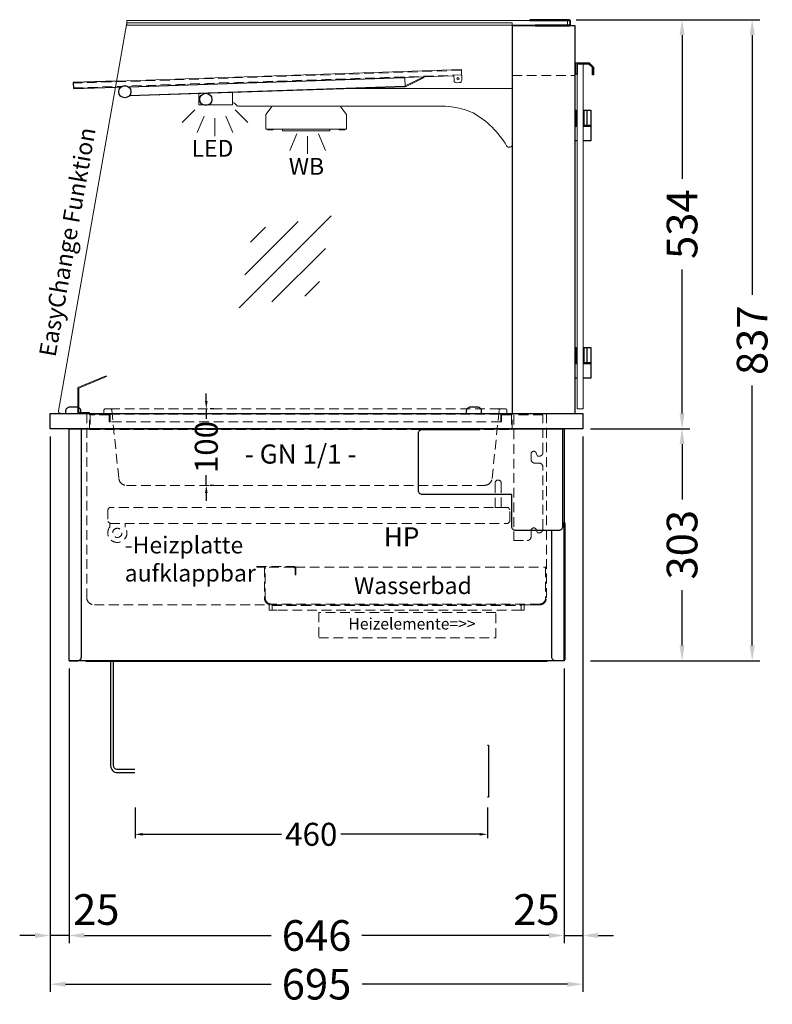
# Model space of a CAD drawing. Units: millimetres. Extents: x 19536 to 73036, y -30903 to 20197.
# Drawn here: x 52778 to 53761, y -18675 to -17389 of the extents above; entities that cross this region are included whole.
import ezdxf

# ---------------------------------------------------------------- set-up
doc = ezdxf.new("R2010")
doc.units = ezdxf.units.MM
doc.header["$LTSCALE"] = 2
doc.set_wipeout_variables(frame=1)
doc.header["$PDSIZE"] = 5
doc.linetypes.add('AUSGEZOGEN', pattern=[0])
doc.linetypes.add('VERDECKT', pattern=[9.525, 6.35, -3.175])
for name, color, linetype, lineweight in [('A_BEMASSUNG', 1, 'Continuous', 13), ('A_GLAS', 4, 'Continuous', 20), ('A_HILFSLINIEN', 7, 'Continuous', 13), ('A_TEXT', 7, 'Continuous', 20), ('A_VERDECKT', 5, 'VERDECKT', 13), ('A_VOLL', 3, 'Continuous', 30)]:
    doc.layers.add(name, color=color, linetype=linetype, lineweight=lineweight)
doc.styles.add('ARIAL', font='arial.ttf')
doc.styles.add('Arial_0', font='arial.ttf')
doc.styles.add('Arial_35', font='arial.ttf', dxfattribs={"height": 35})
doc.dimstyles.new('STANDARD_Bemassung', dxfattribs={"dimtxt": 40, "dimasz": 20, "dimexe": 10, "dimexo": 10, "dimgap": 15, "dimtad": 0, "dimdec": 0, "dimdsep": 46, "dimtxsty": 'ARIAL', "dimcen": 0.09, "dimclrt": 7, "dimazin": 0, "dimtfac": 1, "dimtdec": 0, "dimtmove": 2, "dimatfit": 3, "dimfxl": 1, "dimtolj": 1, "dimtzin": 0, "dimarcsym": 0})
doc.dimstyles.new('STANDARD_klein', dxfattribs={"dimtxt": 30, "dimasz": 10, "dimexe": 5, "dimexo": 10, "dimgap": 5, "dimtad": 0, "dimdec": 0, "dimdsep": 46, "dimtxsty": 'Arial_0', "dimcen": 0.09, "dimclrt": 7, "dimazin": 2, "dimtm": 1e-09, "dimtfac": 1, "dimtdec": 0, "dimtmove": 2, "dimatfit": 3, "dimfxl": 1, "dimtolj": 1, "dimtzin": 0, "dimarcsym": 0})

# ---------------------------------------------------------------- blocks, each defined once
blk = doc.blocks.new('*D5622')
at = {"layer": 'A_BEMASSUNG', "color": 0, "lineweight": -2, "ltscale": 2, "transparency": 16777216}
for p, q in [((53523.2, -17923.2), (53652.8, -17923.2)), ((53642.8, -17943.2), (53642.8, -18015.5)), ((53642.8, -18206.2), (53642.8, -18133.9)), ((53523.2, -18226.2), (53652.8, -18226.2))]:
    blk.add_line(p, q, dxfattribs=at)
at = {"layer": 'A_BEMASSUNG', "color": 0, "ltscale": 2, "transparency": 16777216}
for points in [[(53639.5, -17943.2), (53646.1, -17943.2), (53642.8, -17923.2)], [(53639.5, -18206.2), (53646.1, -18206.2), (53642.8, -18226.2)]]:
    blk.add_solid(points, dxfattribs=at)
at = {"layer": 'DEFPOINTS', "color": 0, "ltscale": 2, "transparency": 16777216}
for p in [(53513.2, -17923.2), (53642.8, -17923.2), (53513.2, -18226.2)]:
    blk.add_point(p, dxfattribs=at)
at = {"layer": 'A_BEMASSUNG', "color": 7, "ltscale": 2, "transparency": 16777216, "insert": (53642.8, -18074.7), "char_height": 40, "attachment_point": 5, "rotation": 90, "style": 'ARIAL'}
blk.add_mtext('\\A1;303', dxfattribs=at)
blk = doc.blocks.new('*D5623')
at = {"layer": 'A_BEMASSUNG', "color": 0, "lineweight": -2, "ltscale": 2, "transparency": 16777216}
for p, q in [((52842.7, -18236.2), (52842.7, -18594.9)), ((53488.7, -18236.2), (53488.7, -18594.9)), ((52862.7, -18584.9), (53106.4, -18584.9)), ((53468.7, -18584.9), (53225, -18584.9))]:
    blk.add_line(p, q, dxfattribs=at)
at = {"layer": 'A_BEMASSUNG', "color": 0, "ltscale": 2, "transparency": 16777216}
for points in [[(52862.7, -18581.6), (52862.7, -18588.3), (52842.7, -18584.9)], [(53468.7, -18581.6), (53468.7, -18588.3), (53488.7, -18584.9)]]:
    blk.add_solid(points, dxfattribs=at)
at = {"layer": 'DEFPOINTS', "color": 0, "ltscale": 2, "transparency": 16777216}
for p in [(52842.7, -18226.2), (53488.7, -18226.2), (53488.7, -18584.9)]:
    blk.add_point(p, dxfattribs=at)
at = {"layer": 'A_BEMASSUNG', "color": 7, "ltscale": 2, "transparency": 16777216, "insert": (53165.7, -18584.9), "char_height": 40, "attachment_point": 5, "style": 'ARIAL'}
blk.add_mtext('\\A1;646', dxfattribs=at)
blk = doc.blocks.new('*D5624')
at = {"layer": 'A_BEMASSUNG', "color": 0, "lineweight": -2, "ltscale": 2, "transparency": 16777216}
for p, q in [((52818.2, -17933.2), (52818.2, -18658.5)), ((53513.2, -17933.2), (53513.2, -18658.5)), ((52838.2, -18648.5), (53106.3, -18648.5)), ((53493.2, -18648.5), (53225.2, -18648.5))]:
    blk.add_line(p, q, dxfattribs=at)
at = {"layer": 'A_BEMASSUNG', "color": 0, "ltscale": 2, "transparency": 16777216}
for points in [[(52838.2, -18645.2), (52838.2, -18651.8), (52818.2, -18648.5)], [(53493.2, -18645.2), (53493.2, -18651.8), (53513.2, -18648.5)]]:
    blk.add_solid(points, dxfattribs=at)
at = {"layer": 'DEFPOINTS', "color": 0, "ltscale": 2, "transparency": 16777216}
for p in [(52818.2, -17923.2), (53513.2, -17923.2), (53513.2, -18648.5)]:
    blk.add_point(p, dxfattribs=at)
at = {"layer": 'A_BEMASSUNG', "color": 7, "ltscale": 2, "transparency": 16777216, "insert": (53165.7, -18648.5), "char_height": 40, "attachment_point": 5, "style": 'ARIAL'}
blk.add_mtext('\\A1;695', dxfattribs=at)
blk = doc.blocks.new('*D5625')
at = {"layer": 'A_BEMASSUNG', "color": 0, "lineweight": -2, "ltscale": 2, "transparency": 16777216}
for p, q in [((53504.7, -17389.2), (53652.8, -17389.2)), ((53642.8, -17409.2), (53642.8, -17597.1)), ((53642.8, -17903.2), (53642.8, -17715.3)), ((53523.2, -17923.2), (53652.8, -17923.2))]:
    blk.add_line(p, q, dxfattribs=at)
at = {"layer": 'A_BEMASSUNG', "color": 0, "ltscale": 2, "transparency": 16777216}
for points in [[(53639.5, -17409.2), (53646.1, -17409.2), (53642.8, -17389.2)], [(53639.5, -17903.2), (53646.1, -17903.2), (53642.8, -17923.2)]]:
    blk.add_solid(points, dxfattribs=at)
at = {"layer": 'DEFPOINTS', "color": 0, "ltscale": 2, "transparency": 16777216}
for p in [(53494.7, -17389.2), (53642.8, -17389.2), (53513.2, -17923.2)]:
    blk.add_point(p, dxfattribs=at)
at = {"layer": 'A_BEMASSUNG', "color": 7, "ltscale": 2, "transparency": 16777216, "insert": (53642.8, -17656.2), "char_height": 40, "attachment_point": 5, "rotation": 90, "style": 'ARIAL'}
blk.add_mtext('\\A1;534', dxfattribs=at)
blk = doc.blocks.new('*D5626')
at = {"layer": 'A_BEMASSUNG', "color": 0, "lineweight": -2, "ltscale": 2, "transparency": 16777216}
for p, q in [((53504.7, -17389.2), (53744.3, -17389.2)), ((53734.3, -17409.2), (53734.3, -17748.5)), ((53734.3, -18206.2), (53734.3, -17866.9)), ((53523.2, -18226.2), (53744.3, -18226.2))]:
    blk.add_line(p, q, dxfattribs=at)
at = {"layer": 'A_BEMASSUNG', "color": 0, "ltscale": 2, "transparency": 16777216}
for points in [[(53731, -17409.2), (53737.7, -17409.2), (53734.3, -17389.2)], [(53731, -18206.2), (53737.7, -18206.2), (53734.3, -18226.2)]]:
    blk.add_solid(points, dxfattribs=at)
at = {"layer": 'DEFPOINTS', "color": 0, "ltscale": 2, "transparency": 16777216}
for p in [(53494.7, -17389.2), (53513.2, -18226.2), (53734.3, -18226.2)]:
    blk.add_point(p, dxfattribs=at)
at = {"layer": 'A_BEMASSUNG', "color": 7, "ltscale": 2, "transparency": 16777216, "insert": (53734.3, -17807.7), "char_height": 40, "attachment_point": 5, "rotation": 90, "style": 'ARIAL'}
blk.add_mtext('\\A1;837', dxfattribs=at)
blk = doc.blocks.new('*D6991')
at = {"layer": 'A_BEMASSUNG', "color": 0, "lineweight": -2, "transparency": 16777216}
for p, q in [((53021.8, -17887.2), (53021.8, -17877.2)), ((53021.8, -17897.2), (53021.8, -17910.5)), ((53031.8, -17897.2), (53026.8, -17897.2)), ((53021.8, -17997.2), (53021.8, -17983.9)), ((53031.8, -17997.2), (53026.8, -17997.2)), ((53021.8, -18007.2), (53021.8, -18017.2))]:
    blk.add_line(p, q, dxfattribs=at)
at = {"layer": 'A_BEMASSUNG', "color": 0, "transparency": 16777216}
for points in [[(53020.1, -17887.2), (53023.5, -17887.2), (53021.8, -17897.2)], [(53020.1, -18007.2), (53023.5, -18007.2), (53021.8, -17997.2)]]:
    blk.add_solid(points, dxfattribs=at)
at = {"layer": 'DEFPOINTS', "color": 0, "transparency": 16777216}
for p in [(53021.8, -17897.2), (53021.8, -17997.2), (53021.8, -17997.2)]:
    blk.add_point(p, dxfattribs=at)
at = {"layer": 'A_BEMASSUNG', "color": 7, "transparency": 16777216, "insert": (53021.8, -17947.2), "char_height": 30, "attachment_point": 5, "rotation": 90, "style": 'Arial_0'}
blk.add_mtext('\\A1;100', dxfattribs=at)
blk = doc.blocks.new('*D5590')
at = {"layer": 'A_BEMASSUNG', "color": 0, "lineweight": -2, "ltscale": 2, "transparency": 16777216}
for p, q in [((52818.2, -17933.2), (52818.2, -18594.9)), ((52842.7, -18236.2), (52842.7, -18594.9)), ((52798.2, -18584.9), (52778.2, -18584.9)), ((52842.7, -18584.9), (52818.2, -18584.9)), ((52862.7, -18584.9), (52882.7, -18584.9))]:
    blk.add_line(p, q, dxfattribs=at)
at = {"layer": 'A_BEMASSUNG', "color": 0, "ltscale": 2, "transparency": 16777216}
for points in [[(52798.2, -18581.6), (52798.2, -18588.3), (52818.2, -18584.9)], [(52862.7, -18581.6), (52862.7, -18588.3), (52842.7, -18584.9)]]:
    blk.add_solid(points, dxfattribs=at)
at = {"layer": 'DEFPOINTS', "color": 0, "ltscale": 2, "transparency": 16777216}
for p in [(52818.2, -17923.2), (52842.7, -18226.2), (52818.2, -18584.9)]:
    blk.add_point(p, dxfattribs=at)
at = {"layer": 'A_BEMASSUNG', "color": 7, "ltscale": 2, "transparency": 16777216, "insert": (52878.2, -18551), "char_height": 40, "attachment_point": 5, "style": 'ARIAL'}
blk.add_mtext('\\A1;25', dxfattribs=at)
blk = doc.blocks.new('*D5591')
at = {"layer": 'A_BEMASSUNG', "color": 0, "lineweight": -2, "ltscale": 2, "transparency": 16777216}
for p, q in [((53513.2, -17933.2), (53513.2, -18594.9)), ((53488.7, -18236.2), (53488.7, -18594.9)), ((53468.7, -18584.9), (53448.7, -18584.9)), ((53488.7, -18584.9), (53513.2, -18584.9)), ((53533.2, -18584.9), (53553.2, -18584.9))]:
    blk.add_line(p, q, dxfattribs=at)
at = {"layer": 'A_BEMASSUNG', "color": 0, "ltscale": 2, "transparency": 16777216}
for points in [[(53468.7, -18581.6), (53468.7, -18588.3), (53488.7, -18584.9)], [(53533.2, -18581.6), (53533.2, -18588.3), (53513.2, -18584.9)]]:
    blk.add_solid(points, dxfattribs=at)
at = {"layer": 'DEFPOINTS', "color": 0, "ltscale": 2, "transparency": 16777216}
for p in [(53513.2, -17923.2), (53488.7, -18226.2), (53513.2, -18584.9)]:
    blk.add_point(p, dxfattribs=at)
at = {"layer": 'A_BEMASSUNG', "color": 7, "ltscale": 2, "transparency": 16777216, "insert": (53452.8, -18551), "char_height": 40, "attachment_point": 5, "style": 'ARIAL'}
blk.add_mtext('\\A1;25', dxfattribs=at)
blk = doc.blocks.new('glassymbol')
at = {"layer": 'A_HILFSLINIEN', "linetype": 'AUSGEZOGEN', "lineweight": -3}
for p, q in [((-60.1, -60.1), (60.1, 60.1)), ((-52.5, -17.2), (17.2, 52.5)), ((-45, 25.7), (-25.7, 45)), ((-17.2, -52.5), (52.5, 17.2)), ((25.7, -45), (45, -25.7))]:
    blk.add_line(p, q, dxfattribs=at)
blk = doc.blocks.new('lichtsymbol')
at = {"layer": 'A_HILFSLINIEN', "color": 31, "ltscale": 0.2}
for p, q in [((-26.4, 10.9), (-43, -5.7)), ((-14.3, 2.8), (-23.3, -18.9)), ((0, 0), (0, -23.5)), ((14.3, 2.8), (23.3, -18.9)), ((26.4, 10.9), (43, -5.7))]:
    blk.add_line(p, q, dxfattribs=at)
blk = doc.blocks.new('lichtsymbol_hot')
at = {"layer": 'A_HILFSLINIEN', "color": 232, "ltscale": 0.2}
for p, q in [((-14.3, 14.6), (-23.3, -7.1)), ((14.3, 14.6), (23.3, -7.1)), ((0, 11.7), (0, -11.7))]:
    blk.add_line(p, q, dxfattribs=at)
blk = doc.blocks.new('*D6872')
at = {"layer": 'A_BEMASSUNG', "color": 0, "lineweight": -2, "ltscale": 2, "transparency": 16777216}
for p, q in [((52928.8, -18417.7), (52928.8, -18457.8)), ((53388.8, -18417.7), (53388.8, -18457.8)), ((52938.8, -18452.8), (53120.1, -18452.8)), ((53378.8, -18452.8), (53197.5, -18452.8))]:
    blk.add_line(p, q, dxfattribs=at)
at = {"layer": 'A_BEMASSUNG', "color": 0, "ltscale": 2, "transparency": 16777216}
for points in [[(52938.8, -18451.1), (52938.8, -18454.5), (52928.8, -18452.8)], [(53378.8, -18451.1), (53378.8, -18454.5), (53388.8, -18452.8)]]:
    blk.add_solid(points, dxfattribs=at)
at = {"layer": 'DEFPOINTS', "color": 0, "ltscale": 2, "transparency": 16777216}
for p in [(52928.8, -18407.7), (53388.8, -18407.7), (53388.8, -18452.8)]:
    blk.add_point(p, dxfattribs=at)
at = {"layer": 'A_BEMASSUNG', "color": 7, "ltscale": 2, "transparency": 16777216, "insert": (53158.8, -18452.8), "char_height": 30, "attachment_point": 5, "style": 'Arial_0'}
blk.add_mtext('\\A1;460', dxfattribs=at)

msp = doc.modelspace()

# ---------------------------------------------------------------- linework, layer by layer
at = {"layer": 'A_GLAS', "ltscale": 2}
msp.add_lwpolyline([(52918.2, -17393.2), (53421.2, -17393.2), (53421.2, -17903.2), (52831.8, -17903.2, -0.466308), (52828.8, -17899.7)], format="xyb", close=True, dxfattribs=at)
msp.add_lwpolyline([(52918.2, -17396.2), (52918.2, -17390.2), (53493.2, -17390.2), (53493.2, -17396.2)], close=True, dxfattribs=at)
at = {"layer": 'A_GLAS', "color": 151}
msp.add_lwpolyline([(53513.7, -17447.2), (53513.7, -17897.2), (53505.7, -17897.2), (53505.7, -17447.2)], close=True, dxfattribs=at)
at = {"layer": 'A_VERDECKT'}
msp.add_line((52896.4, -17897.2), (53406.1, -17897.2), dxfattribs=at)
for points in [[(53421.2, -17462.2), (53503.2, -17462.2), (53503.2, -17397.2), (53421.2, -17397.2)], [(52893.2, -18028.6), (52893.2, -18044.2), (52896.2, -18047.2), (53415.2, -18047.2), (53418.2, -18044.2), (53418.2, -18028.6), (53415.8, -18026.2), (52895.6, -18026.2), (52893.2, -18028.6)], [(53168.7, -18196.2), (53399.7, -18196.2), (53399.7, -18163.2), (53168.7, -18163.2)]]:
    msp.add_lwpolyline(points, close=True, dxfattribs=at)
at = {"layer": 'A_VERDECKT', "color": 144}
msp.add_lwpolyline([(52848.3, -17478.2), (53355, -17461.3), (53354.8, -17455.3), (52848.1, -17472.2)], close=True, dxfattribs=at)
at = {"layer": 'A_VERDECKT'}
for points in [[(52865.7, -17903.2), (52865.7, -18143.2, 0.414214), (52875.7, -18153.2), (53103.7, -18153.2), (53103.7, -18160.2), (53113.7, -18160.2)], [(52886.2, -17904.2), (52887.2, -17904.2, 0.414214), (52888.2, -17903.2), (52888.2, -17899.2, -0.414214), (52890.2, -17897.2), (52896.4, -17897.2, -0.394894), (52898.4, -17899.1), (52907.6, -17988.2, 0.384194), (52917.6, -17997.2), (53384.9, -17997.2, 0.384194), (53394.8, -17988.2), (53404.1, -17899.1, -0.394894), (53406.1, -17897.2), (53412.2, -17897.2, -0.414214), (53414.2, -17899.2), (53414.2, -17903.2, 0.414214), (53415.2, -17904.2), (53416.2, -17904.2)], [(53465.7, -17903.2), (53465.7, -18144.2, -0.414214), (53456.7, -18153.2), (53436.7, -18153.2), (53436.7, -18160.2), (53426.7, -18160.2)], [(52895.7, -18046.7), (52895.7, -18051.7, 2), (52915.7, -18051.7), (52915.7, -18047.2)], [(53445.7, -18064.2), (53445.7, -18056.2, -0.8391), (53452.5, -18055), (53454, -18059.2), (53456.2, -18059.2, 0.414214), (53461.2, -18054.2, -1)]]:
    msp.add_lwpolyline(points, format="xyb", dxfattribs=at)
at = {"layer": 'A_VERDECKT', "color": 65}
for points in [[(52869.2, -17924.2), (52869.2, -17904.2), (52896.2, -17904.2), (52896.2, -17914.2), (52895.2, -17914.2), (52895.2, -17905.2), (52870.2, -17905.2), (52870.2, -17924.2)], [(53421.2, -17924.2), (53421.2, -17904.2), (53406.2, -17904.2), (53406.2, -17914.2), (53407.2, -17914.2), (53407.2, -17905.2), (53420.2, -17905.2), (53420.2, -17924.2)]]:
    msp.add_lwpolyline(points, close=True, dxfattribs=at)
for points in [[(52896.2, -17904.2), (53406.2, -17904.2)], [(53406.2, -17914.2), (52896.2, -17914.2)], [(52870.2, -17924.2), (53420.2, -17924.2)]]:
    msp.add_lwpolyline(points, dxfattribs=at)
at = {"layer": 'A_VERDECKT'}
for points in [[(53440.7, -18069.2, 0.414214), (53445.7, -18064.2), (53445.7, -18056.2, -0.8391), (53452.5, -18055), (53454, -18059.2), (53456.2, -18059.2, 0.414214), (53461.2, -18054.2), (53461.2, -17973.2, 0.414214), (53456.2, -17968.2), (53450.7, -17968.2, -0.414214), (53445.7, -17963.2), (53445.7, -17956.2, -0.8391), (53452.5, -17955), (53454, -17959.2), (53456.2, -17959.2, 0.414214), (53461.2, -17954.2), (53461.2, -17905.2), (53423.2, -17905.2), (53423.2, -18069.2)], [(53398.7, -18026.2), (53398.7, -17994.2, -1), (53406.7, -17994.2), (53406.7, -18026.2)], [(53087.7, -18103.2), (53135.7, -18103.2, -0.414214), (53138.7, -18106.2), (53138.7, -18114.2), (53137.7, -18114.2), (53137.7, -18106.2, 0.414214), (53135.7, -18104.2), (53087.7, -18104.2)], [(53097.7, -18104.2), (53097.7, -18144.2, 0.414214), (53106.7, -18153.2), (53456.7, -18153.2, 0.414214), (53465.7, -18144.2), (53465.7, -18104.2), (53464.7, -18104.2), (53464.7, -18144.2, -0.414214), (53456.7, -18152.2), (53106.7, -18152.2, -0.414214), (53098.7, -18144.2), (53098.7, -18104.2)]]:
    msp.add_lwpolyline(points, format="xyb", close=True, dxfattribs=at)
msp.add_lwpolyline([(53138, -18104.2), (53464.7, -18104.2)], dxfattribs=at)
at = {"layer": 'A_VERDECKT', "color": 251, "lineweight": 9}
msp.add_lwpolyline([(53107.7, -18154.2), (53432.7, -18154.2), (53432.7, -18160.2), (53107.7, -18160.2)], close=True, dxfattribs=at)
at = {"layer": 'A_VERDECKT'}
msp.add_circle((52905.7, -18059.2), 6, dxfattribs=at)
at = {"layer": 'A_VOLL', "color": 252, "ltscale": 2}
msp.add_lwpolyline([(53451.2, -17397.2), (53494.7, -17397.2, 0.414214), (53497.2, -17394.7), (53497.2, -17391.7, 0.414214), (53494.7, -17389.2), (53444.2, -17389.2), (53444.2, -17390.2), (53494.7, -17390.2, -0.414214), (53496.2, -17391.7), (53496.2, -17394.7, -0.414214), (53494.7, -17396.2), (53451.2, -17396.2)], format="xyb", close=True, dxfattribs=at)
at = {"layer": 'A_VOLL', "ltscale": 2}
for points in [[(53421.2, -17903.2), (53503.2, -17903.2), (53503.2, -17397.2), (53421.2, -17397.2)], [(52818.2, -17903.2), (53513.2, -17903.2), (53513.2, -17923.2), (52818.2, -17923.2)], [(52842.7, -17923.2), (53488.7, -17923.2), (53488.7, -18226.2), (52842.7, -18226.2)], [(53488.7, -18045.8), (53489.7, -18046.8), (53489.7, -18225.2), (53488.7, -18225.2)], [(53466.2, -18227.2), (52865.2, -18227.2), (52865.2, -18226.2), (53466.2, -18226.2)]]:
    msp.add_lwpolyline(points, close=True, dxfattribs=at)
at = {"layer": 'A_VOLL', "color": 252, "lineweight": 5}
msp.add_lwpolyline([(52920.3, -17476.8), (53344.5, -17462.6), (53344.5, -17461.6), (53345, -17461.6), (53345.2, -17468.6, 0.404456), (53348.2, -17471.5), (53352.3, -17471.3, 0.404694), (53355.2, -17468.4), (53354.8, -17454.3), (52904.7, -17469.3)], format="xyb", dxfattribs=at)
at = {"layer": 'A_VOLL', "color": 243}
msp.add_lwpolyline([(53505.7, -17460.2), (53504.2, -17460.2), (53504.2, -17445.7), (53521.7, -17445.7), (53527.2, -17451.2), (53527.2, -17461.2), (53525.7, -17461.2), (53525.7, -17451.8), (53521.1, -17447.2), (53505.7, -17447.2)], close=True, dxfattribs=at)
at = {"layer": 'A_VOLL', "color": 252}
for points in [[(52904.7, -17469.3), (52848, -17471.2), (52848.3, -17479.2)], [(52848.3, -17479.2), (52903.3, -17477.4)]]:
    msp.add_lwpolyline(points, dxfattribs=at)
at = {"layer": 'A_VOLL', "color": 252, "lineweight": 5}
for points in [[(53279.6, -17465.3), (52920.9, -17477.3)], [(52921.2, -17488.8), (53281.5, -17476.7), (53281.1, -17465.2), (53279.6, -17465.3), (53279.6, -17464.8)], [(53281.4, -17475.7), (53305.8, -17463.9), (53306.2, -17464.8), (53281.7, -17476.7), (53281.5, -17476.7)], [(52903.3, -17477.4), (52910.3, -17477.1)], [(52909.7, -17477.6), (52909.3, -17477.7), (52909.3, -17478.1)], [(52921.7, -17488.3), (53281.5, -17476.2)], [(52909.7, -17488.7), (52909.7, -17489.2), (52910.1, -17489.1)]]:
    msp.add_lwpolyline(points, dxfattribs=at)
at = {"layer": 'A_VOLL', "color": 94, "lineweight": 5}
msp.add_lwpolyline([(53207.1, -17479.2), (53421.2, -17479.2), (53421.2, -17551.8, -0.765649), (53413.8, -17553.9, 0.130101), (53370.2, -17511, 0.109798), (53328.5, -17502.2), (53064.3, -17502.2, -0.24368), (53060.2, -17500.1, 0.164352), (53056.2, -17497.2), (53056.2, -17484.3)], format="xyb", dxfattribs=at)
msp.add_lwpolyline([(53056.2, -17484.4), (53056.2, -17500.2), (53012.2, -17500.2), (53012.2, -17485.4)], dxfattribs=at)
at = {"layer": 'A_VOLL', "color": 93, "lineweight": 5}
msp.add_lwpolyline([(53196.6, -17502.2), (53204.7, -17513.2), (53204.7, -17532.2), (53099.7, -17532.2), (53099.7, -17513.2), (53107.9, -17502.2)], dxfattribs=at)
at = {"layer": 'A_VOLL', "color": 243}
for points in [[(53503.2, -17507.2), (53504.7, -17507.2), (53504.7, -17527.2), (53503.2, -17527.2)], [(53513.7, -17507.2), (53523.7, -17507.2), (53523.7, -17527.2), (53513.7, -17527.2)], [(53514.7, -17507.2), (53514.7, -17527.2)], [(53518.7, -17507.2), (53518.7, -17527.2)], [(53505.7, -17509.7), (53504.7, -17509.7)], [(53513.7, -17509.7), (53514.7, -17509.7)], [(53505.7, -17528.2), (53503.2, -17528.2), (53503.2, -17527.2), (53505.7, -17527.2)], [(53505.7, -17547.2), (53503.2, -17547.2), (53503.2, -17528.2), (53505.7, -17528.2)], [(53505.7, -17524.7), (53504.7, -17524.7)], [(53513.7, -17524.7), (53514.7, -17524.7)], [(53513.7, -17527.2), (53523.7, -17527.2), (53523.7, -17528.2), (53513.7, -17528.2)], [(53513.7, -17528.2), (53523.7, -17528.2), (53523.7, -17547.2), (53513.7, -17547.2)], [(53503.2, -17817.2), (53504.7, -17817.2), (53504.7, -17837.2), (53503.2, -17837.2)], [(53513.7, -17817.2), (53523.7, -17817.2), (53523.7, -17837.2), (53513.7, -17837.2)], [(53514.7, -17817.2), (53514.7, -17837.2)], [(53518.7, -17817.2), (53518.7, -17837.2)], [(53505.7, -17819.7), (53504.7, -17819.7)], [(53513.7, -17819.7), (53514.7, -17819.7)], [(53505.7, -17838.2), (53503.2, -17838.2), (53503.2, -17837.2), (53505.7, -17837.2)], [(53505.7, -17857.2), (53503.2, -17857.2), (53503.2, -17838.2), (53505.7, -17838.2)], [(53505.7, -17834.7), (53504.7, -17834.7)], [(53513.7, -17834.7), (53514.7, -17834.7)], [(53513.7, -17837.2), (53523.7, -17837.2), (53523.7, -17838.2), (53513.7, -17838.2)], [(53513.7, -17838.2), (53523.7, -17838.2), (53523.7, -17857.2), (53513.7, -17857.2)]]:
    msp.add_lwpolyline(points, dxfattribs=at)
at = {"layer": 'A_VOLL', "color": 97, "lineweight": 5}
for points in [[(53101.7, -17532.2), (53101.7, -17533.2), (53108.7, -17533.2), (53109.5, -17532.2)], [(53202.7, -17532.2), (53202.7, -17533.2), (53195.7, -17533.2), (53194.9, -17532.2)]]:
    msp.add_lwpolyline(points, dxfattribs=at)
at = {"layer": 'A_VOLL', "color": 251, "lineweight": 5}
msp.add_lwpolyline([(53183.2, -17532.2), (53183.2, -17534.2), (53121.2, -17534.2), (53121.2, -17532.2)], dxfattribs=at)
at = {"layer": 'A_VOLL', "color": 65, "lineweight": 5}
msp.add_lwpolyline([(52868.2, -17903.2), (52854.2, -17903.2), (52854.2, -17869.4), (52891.2, -17854.1), (52891.6, -17855), (52855.2, -17870.1), (52855.2, -17902.2), (52869.2, -17902.2), (52869.2, -17903.2)], close=True, dxfattribs=at)
at = {"layer": 'A_VOLL', "color": 252, "lineweight": 9}
for points in [[(52838.2, -17903.2), (52858.2, -17903.2), (52858.2, -17900.2, 0.414214), (52853.2, -17895.2), (52843.2, -17895.2, 0.414214), (52838.2, -17900.2)], [(53361.2, -17903.2), (53381.2, -17903.2), (53381.2, -17900.2, 0.414214), (53376.2, -17895.2), (53366.2, -17895.2, 0.414214), (53361.2, -17900.2)]]:
    msp.add_lwpolyline(points, format="xyb", close=True, dxfattribs=at)
at = {"layer": 'A_VOLL', "color": 252}
for points in [[(52838.2, -17903.2), (52858.2, -17903.2), (52858.2, -17900.2, 0.414214), (52853.2, -17895.2), (52843.2, -17895.2, 0.414214), (52838.2, -17900.2)], [(53361.2, -17903.2), (53381.2, -17903.2), (53381.2, -17900.2, 0.414214), (53376.2, -17895.2), (53366.2, -17895.2, 0.414214), (53361.2, -17900.2)]]:
    msp.add_lwpolyline(points, format="xyb", close=True, dxfattribs=at)
at = {"layer": 'A_VOLL', "ltscale": 2}
for points in [[(52842.7, -18226.2), (52853.7, -18226.2, 0.414214), (52858.7, -18221.2), (52858.7, -17923.2)], [(53486.7, -17923.2), (53486.7, -18051.2, -0.414214), (53481.7, -18056.2), (53425.7, -18056.2, -0.414214), (53420.7, -18051.2), (53420.7, -18009.2), (53303.7, -18009.2, -0.414214), (53298.7, -18004.2), (53298.7, -17929.2, -0.414214), (53303.7, -17924.2), (53378.7, -17924.2), (53378.7, -17923.2)], [(53488.7, -18226.2), (53477.7, -18226.2, -0.414214), (53472.7, -18221.2), (53472.7, -18056.2)]]:
    msp.add_lwpolyline(points, format="xyb", dxfattribs=at)
at = {"layer": 'A_VOLL', "color": 62}
for points in [[(52896.8, -18227.2), (52896.8, -18363.2, 0.414214), (52905.8, -18372.2), (52928.8, -18372.2)], [(52928.8, -18368.2), (52905.8, -18368.2, -0.414214), (52900.8, -18363.2), (52900.8, -18227.2)]]:
    msp.add_lwpolyline(points, format="xyb", dxfattribs=at)
at = {"layer": 'A_VOLL', "color": 252, "lineweight": 9}
msp.add_circle((53350.2, -17466.4), 1.5, dxfattribs=at)
at = {"layer": 'A_VOLL', "color": 252}
for centre in [(52915.5, -17483.2), (53021.2, -17493.2)]:
    msp.add_circle(centre, 8, dxfattribs=at)

# ---------------------------------------------------------------- block references
at = {"layer": 'A_HILFSLINIEN'}
for name, p in [('lichtsymbol', (53033.1, -17517.8)), ('lichtsymbol_hot', (53154.1, -17552.8)), ('glassymbol', (53124.7, -17705.2))]:
    msp.add_blockref(name, p, dxfattribs=at)

# ---------------------------------------------------------------- texts
at = {"layer": 'A_HILFSLINIEN', "color": 2, "linetype": 'AUSGEZOGEN', "lineweight": 15, "style": 'ARIAL'}
msp.add_text('LED', height=22, dxfattribs=at).set_placement((53002.5, -17568.2))
at = {"layer": 'A_HILFSLINIEN', "color": 232, "linetype": 'AUSGEZOGEN', "lineweight": 15, "style": 'ARIAL'}
for s, height, p in [('WB', 22, (53129.5, -17591.7)), ('HP', 25, (53253.5, -18076.9))]:
    msp.add_text(s, height=height, dxfattribs=at).set_placement(p)
at = {"layer": 'A_HILFSLINIEN', "ltscale": 2, "insert": (53072, -17943.8), "char_height": 25, "attachment_point": 1, "style": 'Arial_35'}
msp.add_mtext_dynamic_manual_height_columns('- GN 1/1 -', width=187.043, gutter_width=175, heights=[0], dxfattribs=at)
at = {"layer": 'A_TEXT', "ltscale": 2, "insert": (52803.2, -17826.6), "char_height": 22, "attachment_point": 1, "rotation": 80, "style": 'Arial_35'}
msp.add_mtext('EasyChange Funktion', dxfattribs=at)
at = {"layer": 'A_TEXT', "color": 252, "linetype": 'AUSGEZOGEN', "lineweight": 15, "style": 'ARIAL'}
for s, insert, char_height, width, attachment_point in [('-Heizplatte\\Paufklappbar', (52915.3, -18064.1), 22, 295.672, 1), ('Heizelemente=>>', (53290.3, -18170.4), 15, 340.791, 2)]:
    msp.add_mtext(s, dxfattribs=dict(at, insert=insert, char_height=char_height, width=width, attachment_point=attachment_point))
at = {"layer": 'A_TEXT', "color": 4, "linetype": 'AUSGEZOGEN', "lineweight": 15, "insert": (53291.5, -18117.1), "char_height": 22, "attachment_point": 2, "style": 'ARIAL'}
msp.add_mtext('Wasserbad', dxfattribs=at)

# ---------------------------------------------------------------- dimensions: what is measured, and where the dimension line sits
at = {"layer": 'A_BEMASSUNG', "ltscale": 2}
for base, p1, p2, picture, middle in [((53642.8, -17389.2), (53513.2, -17923.2), (53494.7, -17389.2), '*D5625', (53642.8, -17656.2)), ((53734.3, -18226.2), (53494.7, -17389.2), (53513.2, -18226.2), '*D5626', (53734.3, -17807.7))]:
    dim = msp.add_linear_dim(base=base, p1=p1, p2=p2, angle=90, dimstyle='STANDARD_Bemassung', dxfattribs=at)
    dim.commit()
    dim.dimension.update_dxf_attribs({"geometry": picture, "text_midpoint": middle})
at = {"layer": 'A_BEMASSUNG'}
dim = msp.add_linear_dim(base=(53021.8, -17997.2), p1=(53021.8, -17897.2), p2=(53021.8, -17997.2), angle=90, dimstyle='STANDARD_klein', dxfattribs=at)
dim.commit()
dim.dimension.update_dxf_attribs({"geometry": '*D6991', "text_midpoint": (53021.8, -17947.2)})
at = {"layer": 'A_BEMASSUNG', "ltscale": 2}
dim = msp.add_linear_dim(base=(52818.2277739, -18584.9188018), p1=(52842.7277739, -18226.206806), p2=(52818.2277739, -17923.206806), dimstyle='STANDARD_Bemassung', dxfattribs=at)
dim.commit()
dim.dimension.update_dxf_attribs({"geometry": '*D5590', "text_midpoint": (52878.2365398, -18551.0130791), "dimtype": 160})
for base, p1, p2, picture, middle in [((53513.2, -18648.5), (52818.2, -17923.2), (53513.2, -17923.2), '*D5624', (53165.7, -18648.5)), ((53488.7, -18584.9), (52842.7, -18226.2), (53488.7, -18226.2), '*D5623', (53165.7, -18584.9))]:
    dim = msp.add_linear_dim(base=base, p1=p1, p2=p2, dimstyle='STANDARD_Bemassung', dxfattribs=at)
    dim.commit()
    dim.dimension.update_dxf_attribs({"geometry": picture, "text_midpoint": middle})
for base, p1, p2, angle, picture, middle in [((53513.227773, -18584.9188018), (53488.727773, -18226.206806), (53513.227773, -17923.206806), 180, '*D5591', (53452.8037081, -18551.0130791)), ((53642.8, -17923.2), (53513.2, -18226.2), (53513.2, -17923.2), 90, '*D5622', (53642.8, -18074.7))]:
    dim = msp.add_linear_dim(base=base, p1=p1, p2=p2, angle=angle, dimstyle='STANDARD_Bemassung', dxfattribs=at)
    dim.commit()
    dim.dimension.update_dxf_attribs({"geometry": picture, "text_midpoint": middle, "dimtype": 160})

# ---------------------------------------------------------------- next in the draw order: wipeouts: each hides what was drawn before it
at = {"ltscale": 2}
msp.add_wipeout([(53387.8, -18332.7), (53388.8, -18332.7), (53388.8, -18407.7), (53387.8, -18407.7)], dxfattribs=at).dxf.layer = 'A_VOLL'

# ---------------------------------------------------------------- next in the draw order: linework, layer by layer
at = {"layer": 'A_VOLL', "color": 107}
msp.add_lwpolyline([(53388.8, -18336.2), (53390.3, -18336.2), (53390.3, -18404.2), (53388.8, -18404.2)], dxfattribs=at)

# ---------------------------------------------------------------- next in the draw order: wipeouts: each hides what was drawn before it
at = {"ltscale": 2}
msp.add_wipeout([(52928.8, -18332.7), (53387.8, -18332.7), (53387.8, -18407.7), (52928.8, -18407.7)], dxfattribs=at).dxf.layer = 'A_VOLL'

# ---------------------------------------------------------------- next in the draw order: dimensions: what is measured, and where the dimension line sits
at = {"layer": 'A_BEMASSUNG', "ltscale": 2}
dim = msp.add_linear_dim(base=(53388.8, -18452.8), p1=(52928.8, -18407.7), p2=(53388.8, -18407.7), dimstyle='STANDARD_klein', dxfattribs=at)
dim.commit()
dim.dimension.update_dxf_attribs({"geometry": '*D6872', "text_midpoint": (53158.8, -18452.8)})

doc.saveas('drawing.dxf')
